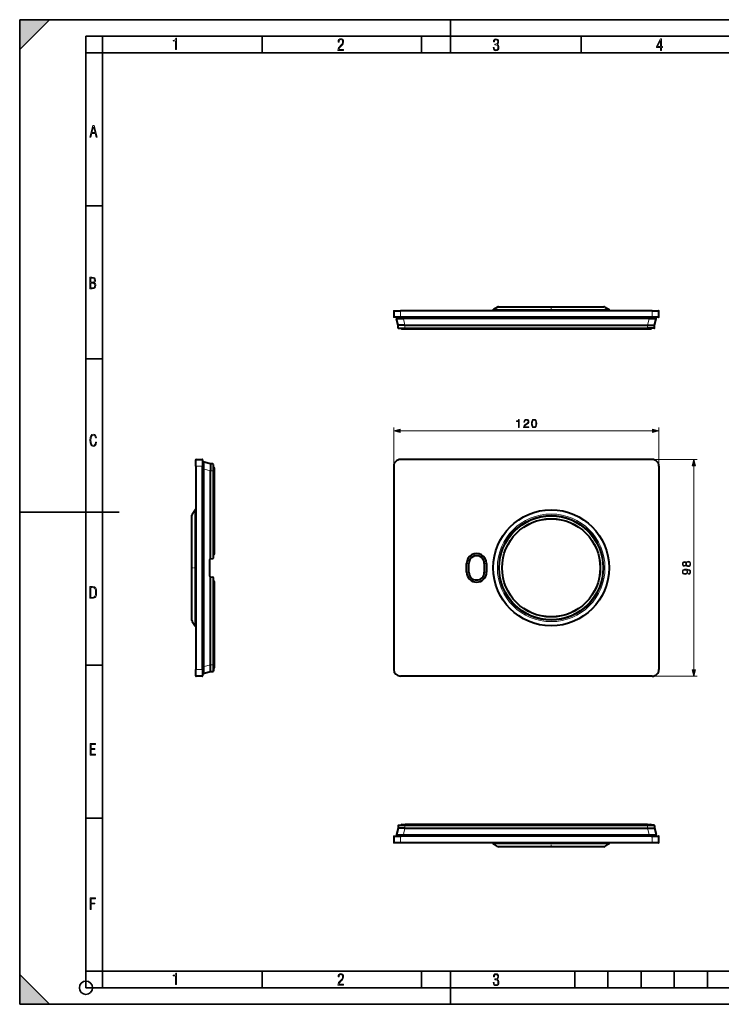
# Model space of a CAD drawing. Extents: x 0 to 420, y 0 to 297.
# Drawn here: x 0 to 212, y 0 to 297 of the extents above; entities that cross this region are included whole.
import ezdxf

# ---------------------------------------------------------------- set-up
doc = ezdxf.new("R2010")
doc.units = 0
doc.linetypes.add('DASHDOT', pattern=[18.5, 12, -3, 0.5, -3])

msp = doc.modelspace()

# ---------------------------------------------------------------- linework, layer by layer
at = {"color": 7, "lineweight": 35}
for p, q in [((0, 0), (0, 297)), ((0, 297), (420, 297)), ((0, 288), (9, 297)), ((0, 0), (0, 297)), ((0, 297), (420, 297)), ((0, 288), (0, 297)), ((0, 297), (9, 297)), ((130, 287), (130, 297)), ((20.000401, 4.99976), (20.000401, 292)), ((20.000401, 292), (415, 292)), ((25.000401, 287), (25.000401, 292)), ((73.125504, 287), (73.125504, 292)), ((121.250999, 287), (121.250999, 292)), ((169.376007, 287), (169.376007, 292)), ((20.000401, 287), (25.000401, 287)), ((25.000401, 9.99976), (25.000401, 287)), ((25.000401, 287), (410, 287)), ((20.000401, 240.832993), (25.000401, 240.832993)), ((20.000401, 194.667007), (25.000401, 194.667007)), ((0, 148.5), (30, 148.5)), ((20.000401, 102.333), (25.000401, 102.333)), ((20.000401, 56.166599), (25.000401, 56.166599)), ((0, 9), (9, 0)), ((0, 0), (0, 9)), ((20.000401, 10), (25.000401, 10)), ((20.000401, 9.99976), (25.000401, 9.99976)), ((25.000401, 9.99976), (410, 9.99976)), ((25.0005, 4.99976), (25.0005, 9.99976)), ((73.125504, 4.99976), (73.125504, 9.99976)), ((121.250999, 4.99976), (121.250999, 9.99976)), ((130, 0), (130, 9.99976)), ((167.501007, 4.99976), (167.501007, 9.99976)), ((177.501007, 4.99976), (177.501007, 9.99976)), ((187.501007, 4.99976), (187.501007, 9.99976)), ((197.501007, 4.99976), (197.501007, 9.99976)), ((207.501007, 4.99976), (207.501007, 9.99976)), ((20.000401, 4.99976), (167.501007, 4.99976)), ((167.501007, 4.99976), (177.501007, 4.99976)), ((177.501007, 4.99976), (187.501007, 4.99976)), ((187.501007, 4.99976), (197.501007, 4.99976)), ((197.501007, 4.99976), (207.501007, 4.99976)), ((207.501007, 4.99976), (217.5, 4.99976)), ((0, 0), (420, 0)), ((0, 0), (420, 0)), ((0, 0), (9, 0))]:
    msp.add_line(p, q, dxfattribs=at)
at = {"color": 7, "lineweight": 18}
for p, q in [((112.863617, 209.152786), (114.863617, 209.152786)), ((114.863617, 209.152786), (114.863617, 209.219452)), ((190.863617, 209.152786), (114.863617, 209.152786)), ((114.863617, 209.152786), (114.863617, 207.286118)), ((142.872757, 209.481171), (175.713287, 209.481171)), ((142.936371, 209.59021), (175.657471, 209.59021)), ((144.129852, 210.321274), (174.610092, 210.321274)), ((174.610092, 210.321274), (176.597382, 210.321274)), ((175.657471, 209.59021), (177.790878, 209.59021)), ((175.713287, 209.481171), (177.854477, 209.481171)), ((190.863617, 209.152786), (190.863617, 209.219452)), ((190.863617, 209.152786), (192.863617, 209.152786)), ((190.863617, 207.286118), (190.863617, 209.152786)), ((114.863617, 207.286118), (112.863617, 207.286118)), ((190.863617, 207.286118), (114.863617, 207.286118)), ((114.863617, 207.219452), (114.863617, 207.286118)), ((115.14695, 206.886124), (115.14695, 207.219452)), ((115.773376, 206.71991), (115.773376, 206.886124)), ((116.256889, 204.819458), (115.773376, 206.71991)), ((189.953857, 206.71991), (115.773376, 206.71991)), ((189.470352, 204.819458), (189.953857, 206.71991)), ((189.953857, 206.71991), (189.953857, 206.886124)), ((190.580292, 206.886124), (190.580292, 207.219452)), ((192.863617, 207.286118), (190.863617, 207.286118)), ((190.863617, 207.219452), (190.863617, 207.286118)), ((114.195824, 204.084961), (116.256889, 204.084961)), ((116.330284, 203.819458), (115.196953, 203.819458)), ((116.256889, 204.084961), (116.256889, 204.819458)), ((116.256889, 204.084961), (189.470352, 204.084961)), ((116.256889, 203.952789), (116.256889, 204.084961)), ((116.330284, 203.952789), (116.330284, 203.819458)), ((189.396957, 203.819458), (116.330284, 203.819458)), ((116.330284, 203.819458), (116.330284, 203.686111)), ((189.396957, 203.952789), (189.396957, 203.819458)), ((189.396957, 203.819458), (190.530289, 203.819458)), ((189.396957, 203.819458), (189.396957, 203.686111)), ((189.470352, 204.084961), (189.470352, 204.819458)), ((191.531403, 204.084961), (189.470352, 204.084961)), ((189.470352, 203.952789), (189.470352, 204.084961)), ((112.863617, 162.325378), (112.863617, 174.012299)), ((114.795471, 173.012299), (190.931763, 173.012299)), ((192.863617, 162.325378), (192.863617, 174.012299)), ((53.235325, 162.325378), (53.235325, 164.325378)), ((55.10199, 164.325378), (55.10199, 162.325378)), ((114.863617, 164.325378), (114.863617, 164.258728)), ((190.863617, 164.258728), (114.863617, 164.258728)), ((190.863617, 164.325378), (204.382553, 164.325378)), ((190.863617, 164.325378), (190.863617, 164.258728)), ((53.235325, 162.325378), (53.168655, 162.325378)), ((53.235325, 162.325378), (53.235325, 100.99205)), ((53.235325, 162.325378), (55.10199, 162.325378)), ((55.10199, 100.99205), (55.10199, 162.325378)), ((55.168655, 162.325378), (55.10199, 162.325378)), ((55.501991, 162.042053), (55.168655, 162.042053)), ((55.668198, 161.415634), (55.501991, 161.415634)), ((55.668198, 101.90181), (55.668198, 161.415634)), ((57.568657, 160.932114), (55.668198, 161.415634)), ((58.303154, 160.932114), (57.568657, 160.932114)), ((58.303154, 160.932114), (58.303154, 162.993179)), ((58.435322, 160.932114), (58.303154, 160.932114)), ((58.303154, 134.490158), (58.303154, 160.932114)), ((58.435326, 160.858719), (58.568657, 160.858719)), ((58.568657, 161.99205), (58.568657, 160.858719)), ((58.568657, 160.858719), (58.568657, 135.851166)), ((58.568657, 160.858719), (58.701988, 160.858719)), ((112.863617, 162.325378), (112.930283, 162.325378)), ((112.930283, 162.325378), (112.930283, 100.99205)), ((192.863617, 162.325378), (192.796951, 162.325378)), ((192.796951, 162.325378), (192.796951, 100.99205)), ((203.382553, 100.923904), (203.382553, 162.393524)), ((52.797894, 123.30365), (52.797894, 149.085968)), ((52.906937, 123.273148), (52.906937, 149.149582)), ((52.06683, 123.875839), (52.06683, 147.892487)), ((134.863617, 132.99205), (135.530289, 132.99205)), ((140.863617, 132.99205), (140.196945, 132.99205)), ((58.303154, 102.385323), (58.303154, 128.827271)), ((134.863617, 130.325378), (135.530289, 130.325378)), ((140.863617, 130.325378), (140.196945, 130.325378)), ((58.568657, 127.466263), (58.568657, 102.458717)), ((52.06683, 115.42495), (52.06683, 123.875839)), ((52.797894, 114.231461), (52.797894, 123.30365)), ((52.906937, 114.167854), (52.906937, 123.273148)), ((53.235325, 100.99205), (53.168655, 100.99205)), ((53.235325, 98.99205), (53.235325, 100.99205)), ((55.10199, 100.99205), (53.235325, 100.99205)), ((55.10199, 100.99205), (55.10199, 98.99205)), ((55.168655, 100.99205), (55.10199, 100.99205)), ((55.501991, 101.275383), (55.168655, 101.275383)), ((55.668198, 101.90181), (55.501991, 101.90181)), ((57.568657, 102.385323), (55.668198, 101.90181)), ((58.303154, 102.385323), (57.568657, 102.385323)), ((58.435322, 102.385323), (58.303154, 102.385323)), ((58.303154, 102.385323), (58.303154, 100.324257)), ((58.435322, 102.458717), (58.568657, 102.458717)), ((58.568657, 101.325386), (58.568657, 102.458717)), ((58.568657, 102.458717), (58.701988, 102.458717)), ((112.863617, 100.99205), (112.930283, 100.99205)), ((192.863617, 100.99205), (192.796951, 100.99205)), ((190.863617, 99.058716), (114.863617, 99.058716)), ((114.863617, 98.99205), (114.863617, 99.058716)), ((190.863617, 98.99205), (190.863617, 99.058716)), ((190.863617, 98.99205), (204.382553, 98.99205)), ((114.195824, 53.864342), (116.256889, 53.864342)), ((116.330284, 54.129845), (115.196953, 54.129845)), ((116.256889, 53.99651), (116.256889, 53.864342)), ((116.256889, 53.864342), (189.470352, 53.864342)), ((116.256889, 53.864342), (116.256889, 53.129845)), ((116.330284, 54.129845), (116.330284, 54.263176)), ((189.396957, 54.129845), (116.330284, 54.129845)), ((116.330284, 53.99651), (116.330284, 54.129845)), ((189.396957, 54.129845), (189.396957, 54.263176)), ((189.396957, 54.129845), (190.530289, 54.129845)), ((189.396957, 53.99651), (189.396957, 54.129845)), ((189.470352, 53.99651), (189.470352, 53.864342)), ((191.531403, 53.864342), (189.470352, 53.864342)), ((189.470352, 53.864342), (189.470352, 53.129845)), ((112.863617, 50.663177), (114.863617, 50.663177)), ((114.863617, 50.729843), (114.863617, 50.663177)), ((114.863617, 50.663177), (114.863617, 48.796513)), ((190.863617, 50.663177), (114.863617, 50.663177)), ((115.14695, 51.063179), (115.14695, 50.729843)), ((116.256889, 53.129845), (115.773376, 51.229385)), ((189.953857, 51.229385), (115.773376, 51.229385)), ((115.773376, 51.229385), (115.773376, 51.063179)), ((189.470352, 53.129845), (189.953857, 51.229385)), ((189.953857, 51.229385), (189.953857, 51.063179)), ((190.580292, 51.063179), (190.580292, 50.729843)), ((190.863617, 50.729843), (190.863617, 50.663177)), ((190.863617, 48.796513), (190.863617, 50.663177)), ((190.863617, 50.663177), (192.863617, 50.663177)), ((114.863617, 48.796513), (112.863617, 48.796513)), ((114.863617, 48.796513), (114.863617, 48.729843)), ((190.863617, 48.796513), (114.863617, 48.796513)), ((145.013947, 48.468124), (142.872757, 48.468124)), ((145.069763, 48.359081), (142.936371, 48.359081)), ((146.117157, 47.628017), (144.129852, 47.628017)), ((177.854477, 48.468124), (145.013947, 48.468124)), ((177.790878, 48.359081), (145.069763, 48.359081)), ((176.597382, 47.628017), (146.117157, 47.628017)), ((190.863617, 48.796513), (190.863617, 48.729843)), ((192.863617, 48.796513), (190.863617, 48.796513))]:
    msp.add_line(p, q, dxfattribs=at)
at = {"color": 7, "lineweight": 40}
for p, q in [((112.863617, 209.152786), (112.863617, 207.286118)), ((112.930283, 209.219452), (114.863617, 209.219452)), ((190.863617, 209.219452), (114.863617, 209.219452)), ((142.872757, 209.481171), (142.863617, 209.219452)), ((144.129852, 210.321274), (142.936371, 209.59021)), ((144.478073, 210.419449), (174.304489, 210.419449)), ((174.304489, 210.419449), (176.249161, 210.419449)), ((176.597382, 210.321274), (177.790878, 209.59021)), ((177.854477, 209.481171), (177.863617, 209.219452)), ((190.863617, 209.219452), (192.796951, 209.219452)), ((192.863617, 207.286118), (192.863617, 209.152786)), ((114.863617, 207.219452), (112.930283, 207.219452)), ((114.189415, 204.819458), (113.705902, 206.71991)), ((113.835121, 206.886124), (115.773376, 206.886124)), ((114.480286, 206.886124), (114.480286, 207.219452)), ((115.14695, 207.219452), (114.480286, 207.219452)), ((115.14695, 206.886124), (114.480286, 206.886124)), ((190.863617, 207.219452), (114.863617, 207.219452)), ((190.580292, 207.219452), (115.14695, 207.219452)), ((189.953857, 206.886124), (115.773376, 206.886124)), ((189.953857, 206.886124), (191.89212, 206.886124)), ((191.246948, 207.219452), (190.580292, 207.219452)), ((191.246948, 206.886124), (190.580292, 206.886124)), ((192.796951, 207.219452), (190.863617, 207.219452)), ((191.246948, 206.886124), (191.246948, 207.219452)), ((191.537811, 204.819458), (192.021332, 206.71991)), ((114.195824, 204.084961), (114.189415, 204.819458)), ((116.256889, 204.819458), (114.189415, 204.819458)), ((114.329155, 203.952789), (116.256889, 203.952789)), ((115.196953, 203.952789), (115.196953, 203.819458)), ((116.330284, 203.686111), (115.330284, 203.686111)), ((116.256889, 204.819458), (189.470352, 204.819458)), ((116.256889, 203.952789), (189.470352, 203.952789)), ((189.396957, 203.686111), (116.330284, 203.686111)), ((158.852417, 203.686111), (158.862915, 203.686111)), ((190.396957, 203.686111), (189.396957, 203.686111)), ((189.470352, 204.819458), (191.537811, 204.819458)), ((191.398071, 203.952789), (189.470352, 203.952789)), ((190.530289, 203.952789), (190.530289, 203.819458)), ((191.531403, 204.084961), (191.537811, 204.819458)), ((53.168655, 162.325378), (53.168655, 164.258728)), ((53.235325, 164.325378), (55.10199, 164.325378)), ((55.168655, 164.258728), (55.168655, 162.325378)), ((55.501991, 161.415634), (55.501991, 163.353882)), ((57.568657, 162.999588), (55.668198, 163.483093)), ((190.863617, 164.325378), (114.863617, 164.325378)), ((53.168655, 162.325378), (53.168655, 100.99205)), ((55.501991, 162.70871), (55.168655, 162.70871)), ((55.168655, 162.70871), (55.168655, 162.042053)), ((55.168655, 100.99205), (55.168655, 162.325378)), ((55.501991, 162.70871), (55.501991, 162.042053)), ((55.501991, 162.042053), (55.501991, 101.275383)), ((55.501991, 101.90181), (55.501991, 161.415634)), ((58.303154, 162.993179), (57.568657, 162.999588)), ((57.568657, 162.999588), (57.568657, 160.932114)), ((57.568657, 134.360657), (57.568657, 160.932114)), ((58.435322, 160.932114), (58.435322, 162.859848)), ((58.435322, 161.99205), (58.568657, 161.99205)), ((58.435322, 134.569397), (58.435322, 160.932114)), ((58.701988, 161.858719), (58.701988, 160.858719)), ((58.701988, 160.858719), (58.701988, 135.792053)), ((112.863617, 162.325378), (112.863617, 100.99205)), ((192.863617, 162.325378), (192.863617, 100.99205)), ((52.06683, 147.892487), (52.797894, 149.085968)), ((52.906937, 149.149582), (53.168655, 149.158722)), ((53.168655, 123.268768), (53.168655, 149.158722)), ((51.968658, 124.042786), (51.968658, 147.54425)), ((57.368656, 129.103928), (57.368656, 134.213501)), ((57.478836, 134.344818), (57.568657, 134.360657)), ((57.568657, 134.360657), (58.303154, 134.490158)), ((58.380234, 134.503754), (58.303154, 134.490158)), ((58.568657, 135.851166), (58.435322, 135.851166)), ((58.568657, 135.658722), (58.435326, 135.658722)), ((58.701508, 135.780731), (58.701988, 135.792053)), ((134.863617, 130.325378), (134.863617, 132.99205)), ((135.530289, 130.325378), (135.530289, 132.99205)), ((140.196945, 132.99205), (140.196945, 130.325378)), ((140.863617, 132.99205), (140.863617, 130.325378)), ((57.478836, 128.972626), (57.568657, 128.956787)), ((57.568657, 128.956787), (58.303154, 128.827271)), ((57.568657, 102.385323), (57.568657, 128.956787)), ((58.380234, 128.81369), (58.303154, 128.827271)), ((58.435322, 102.385323), (58.435322, 128.748032)), ((58.568657, 127.466263), (58.435322, 127.466263)), ((58.568657, 127.658722), (58.435326, 127.658722)), ((58.701508, 127.536713), (58.701988, 127.525383)), ((58.701988, 127.525383), (58.701988, 102.458717)), ((51.968658, 115.773178), (51.968658, 124.042786)), ((53.168655, 114.158714), (53.168655, 123.268768)), ((52.06683, 115.42495), (52.797894, 114.231461)), ((52.906937, 114.167854), (53.168655, 114.158714)), ((53.168655, 99.058716), (53.168655, 100.99205)), ((55.168655, 101.275383), (55.168655, 100.608719)), ((55.168655, 100.99205), (55.168655, 99.058716)), ((55.501991, 99.963554), (55.501991, 101.90181)), ((55.501991, 101.275383), (55.501991, 100.608719)), ((57.568657, 100.317848), (57.568657, 102.385323)), ((58.435322, 102.385323), (58.435322, 100.457588)), ((58.435322, 101.325386), (58.568657, 101.325386)), ((58.701988, 102.458717), (58.701988, 101.458717)), ((55.10199, 98.99205), (53.235325, 98.99205)), ((55.501991, 100.608719), (55.168655, 100.608719)), ((57.568657, 100.317848), (55.668198, 99.834335)), ((58.303154, 100.324257), (57.568657, 100.317848)), ((190.863617, 98.99205), (114.863617, 98.99205)), ((114.195824, 53.864342), (114.189415, 53.129845)), ((114.329155, 53.99651), (116.256889, 53.99651)), ((115.196953, 53.99651), (115.196953, 54.129845)), ((115.330284, 54.263176), (116.330284, 54.263176)), ((116.256889, 53.99651), (189.470352, 53.99651)), ((189.396957, 54.263176), (116.330284, 54.263176)), ((189.396957, 54.263176), (190.396957, 54.263176)), ((191.398087, 53.99651), (189.470352, 53.99651)), ((190.530289, 53.99651), (190.530289, 54.129845)), ((191.531403, 53.864342), (191.537811, 53.129845)), ((112.863617, 50.663177), (112.863617, 48.796513)), ((112.930283, 50.729843), (114.863617, 50.729843)), ((114.189415, 53.129845), (113.705902, 51.229385)), ((115.773376, 51.063179), (113.835121, 51.063179)), ((116.256889, 53.129845), (114.189415, 53.129845)), ((114.480286, 51.063179), (115.14695, 51.063179)), ((114.480286, 51.063179), (114.480286, 50.729843)), ((114.480286, 50.729843), (115.14695, 50.729843)), ((190.863617, 50.729843), (114.863617, 50.729843)), ((115.14695, 51.063179), (190.580292, 51.063179)), ((189.953857, 51.063179), (115.773376, 51.063179)), ((116.256889, 53.129845), (189.470352, 53.129845)), ((189.470352, 53.129845), (191.537811, 53.129845)), ((191.89212, 51.063179), (189.953857, 51.063179)), ((190.580292, 51.063179), (191.246948, 51.063179)), ((190.580292, 50.729843), (191.246948, 50.729843)), ((190.863617, 50.729843), (192.796951, 50.729843)), ((191.246948, 51.063179), (191.246948, 50.729843)), ((191.537811, 53.129845), (192.021332, 51.229385)), ((192.863617, 48.796513), (192.863617, 50.663177)), ((114.863617, 48.729843), (112.930283, 48.729843)), ((190.863617, 48.729843), (114.863617, 48.729843)), ((145.00592, 48.729843), (142.863617, 48.729843)), ((142.872757, 48.468124), (142.863617, 48.729843)), ((144.129852, 47.628017), (142.936371, 48.359081)), ((146.422745, 47.529846), (144.478073, 47.529846)), ((177.863617, 48.729843), (145.00592, 48.729843)), ((176.249161, 47.529846), (146.422745, 47.529846)), ((176.597382, 47.628017), (177.790878, 48.359081)), ((177.854477, 48.468124), (177.863617, 48.729843)), ((192.796951, 48.729843), (190.863617, 48.729843))]:
    msp.add_line(p, q, dxfattribs=at)
at = {"color": 7, "linetype": 'DASHDOT', "lineweight": 18, "ltscale": 0.03601}
for p, q in [((160.363617, 210.53949), (160.363617, 209.099091)), ((51.848289, 131.658722), (53.288689, 131.658722)), ((160.363617, 47.409477), (160.363617, 48.849876))]:
    msp.add_line(p, q, dxfattribs=at)
at = {"color": 7, "linetype": 'DASHDOT', "lineweight": 18, "ltscale": 0.01}
for p, q in [((115.14695, 206.852783), (115.14695, 207.252777)), ((190.580292, 206.852783), (190.580292, 207.252777))]:
    msp.add_line(p, q, dxfattribs=at)
at = {"color": 7, "linetype": 'DASHDOT', "lineweight": 18, "ltscale": 0.004}
for p, q in [((116.330284, 203.806122), (116.330284, 203.96611)), ((58.421989, 102.458717), (58.581989, 102.458717)), ((116.330284, 53.983177), (116.330284, 54.143177))]:
    msp.add_line(p, q, dxfattribs=at)
at = {"color": 7, "linetype": 'DASHDOT', "lineweight": 18, "ltscale": 0.00401}
for p, q in [((189.396957, 203.966156), (189.396957, 203.805756)), ((58.582024, 160.858719), (58.421623, 160.858719)), ((189.396957, 54.143211), (189.396957, 53.982811))]:
    msp.add_line(p, q, dxfattribs=at)
at = {"color": 7, "linetype": 'DASHDOT', "lineweight": 18, "ltscale": 0.01001}
for p, q in [((55.535358, 162.042053), (55.134956, 162.042053)), ((55.535355, 101.275383), (55.134956, 101.275383)), ((115.14695, 51.096546), (115.14695, 50.696144)), ((190.580292, 51.096546), (190.580292, 50.696144))]:
    msp.add_line(p, q, dxfattribs=at)
at = {"color": 7, "lineweight": 18}
for points in [[(47.03595, 287.977722), (47.322525, 287.977722), (47.322525, 291.426056), (47.101723, 291.426056), (47.026554, 291.120667), (46.876217, 290.918671), (46.63662, 290.796509), (46.303062, 290.754242), (46.303062, 290.575714), (46.490982, 290.571014), (47.03595, 290.613281)], [(96.03479, 287.748749), (97.749557, 287.748749), (97.749557, 288.035339), (96.349556, 288.035339), (96.396538, 288.279633), (96.537476, 288.519226), (96.758286, 288.777618), (97.049561, 289.064178), (97.373718, 289.378937), (97.632111, 289.764191), (97.740166, 290.332642), (97.679092, 290.722565), (97.509964, 291.013855), (97.24218, 291.197083), (96.899223, 291.262848), (96.560966, 291.197083), (96.307274, 291.004456), (96.142845, 290.699097), (96.086472, 290.295044), (96.086472, 290.243378), (96.354256, 290.243378), (96.391838, 290.572235), (96.499893, 290.811829), (96.678421, 290.952789), (96.927414, 290.999756), (97.138824, 290.952789), (97.303253, 290.825928), (97.411301, 290.623901), (97.448891, 290.35614), (97.397209, 290.008484), (97.256271, 289.721893), (96.786469, 289.19574), (96.457611, 288.857483), (96.218018, 288.538025), (96.081772, 288.17627)], [(142.865891, 288.620239), (142.926971, 288.197418), (143.0961, 287.88266), (143.359192, 287.694733), (143.706833, 287.628967), (144.077972, 287.694733), (144.359863, 287.896759), (144.538376, 288.220917), (144.604156, 288.648438), (144.566574, 288.963196), (144.463211, 289.216888), (144.289383, 289.404785), (144.04039, 289.536346), (144.237701, 289.667877), (144.383347, 289.851105), (144.47261, 290.081299), (144.505493, 290.35849), (144.444412, 290.710846), (144.284683, 290.978638), (144.030991, 291.152466), (143.711533, 291.213531), (143.396774, 291.152466), (143.157166, 290.973938), (143.002136, 290.682648), (142.945755, 290.292725), (143.227646, 290.292725), (143.227646, 290.306824), (143.260529, 290.583984), (143.359192, 290.786011), (143.514221, 290.908142), (143.720932, 290.955139), (143.927643, 290.912842), (144.087372, 290.79541), (144.186035, 290.607483), (144.223618, 290.35849), (144.176636, 290.034332), (144.030991, 289.808838), (143.786697, 289.677277), (143.434357, 289.63501), (143.415558, 289.63501), (143.415558, 289.376617), (143.561203, 289.381317), (143.89006, 289.33432), (144.120255, 289.19809), (144.2565, 288.967896), (144.303482, 288.639038), (144.2565, 288.324249), (144.134354, 288.089355), (143.946426, 287.943726), (143.711533, 287.896759), (143.481339, 287.943726), (143.302811, 288.079956), (143.190063, 288.310181), (143.147781, 288.620239)], [(193.360916, 287.748749), (193.661591, 287.748749), (193.661591, 288.646057), (193.976349, 288.646057), (193.976349, 288.89975), (193.661591, 288.89975), (193.661591, 291.197083), (193.360916, 291.197083), (192.167618, 288.89975), (192.167618, 288.646057), (193.360916, 288.646057)], [(192.463593, 288.89975), (193.393799, 290.746063), (193.360916, 288.89975)], [(21.175169, 261.603729), (21.447651, 261.603729), (21.748322, 262.703064), (22.80537, 262.703064), (23.101343, 261.603729), (23.397316, 261.603729), (22.462416, 265.103729), (22.119463, 265.103729)], [(21.800001, 262.970856), (22.274498, 264.718506), (22.744295, 262.970856)], [(21.128859, 215.831726), (21.866442, 215.831726), (22.350334, 215.888107), (22.697987, 216.076019), (22.9, 216.386093), (22.970469, 216.841797), (22.932884, 217.123672), (22.829529, 217.353867), (22.651007, 217.532394), (22.402012, 217.67334), (22.604027, 217.795486), (22.744965, 217.969315), (22.829529, 218.194809), (22.857718, 218.472), (22.787247, 218.871323), (22.585234, 219.139114), (22.237583, 219.284744), (21.748993, 219.331726), (21.128859, 219.331726)], [(21.420134, 217.786087), (21.420134, 219.073334), (21.795973, 219.073334), (22.138926, 219.040451), (22.378523, 218.941788), (22.514765, 218.753876), (22.561745, 218.462601), (22.514765, 218.152527), (22.387918, 217.945816), (22.162415, 217.823669), (21.838255, 217.786087)], [(21.420134, 216.094818), (21.420134, 217.527695), (21.852348, 217.527695), (22.209394, 217.485413), (22.463087, 217.358566), (22.613422, 217.147156), (22.6651, 216.841797), (22.613422, 216.489441), (22.458389, 216.259247), (22.199999, 216.132401), (21.828857, 216.094818)], [(150.513824, 174.012299), (150.743317, 174.012299), (150.743317, 176.442749), (150.541641, 176.442749), (150.489487, 176.223694), (150.374756, 176.074188), (150.183502, 175.987259), (149.926208, 175.962921), (149.912292, 175.962921), (149.912292, 175.8134), (149.947067, 175.8134), (150.287811, 175.844696), (150.513824, 175.949005)], [(152.056946, 174.012299), (153.625092, 174.012299), (153.625092, 174.207001), (152.282959, 174.207001), (152.324677, 174.37738), (152.428986, 174.533844), (152.585449, 174.676407), (152.804504, 174.81897), (153.166122, 175.024109), (153.44429, 175.239685), (153.590332, 175.469177), (153.639008, 175.740387), (153.586853, 176.028976), (153.437332, 176.251511), (153.204376, 176.390594), (152.901871, 176.442749), (152.571548, 176.387115), (152.328156, 176.230652), (152.171692, 175.980301), (152.112579, 175.636078), (152.342072, 175.636078), (152.376831, 175.896851), (152.484619, 176.08461), (152.658478, 176.195877), (152.894913, 176.23761), (153.10701, 176.202835), (153.270432, 176.105469), (153.371277, 175.945526), (153.409515, 175.733429), (153.371277, 175.52829), (153.26001, 175.354431), (153.00618, 175.166672), (152.65152, 174.954575), (152.387268, 174.763336), (152.199493, 174.561661), (152.088242, 174.339142), (152.053467, 174.085312)], [(154.417175, 175.194489), (154.46933, 174.652069), (154.622314, 174.259155), (154.872665, 174.02272), (155.213409, 173.942749), (155.55069, 174.019241), (155.804504, 174.259155), (155.957504, 174.64859), (156.013138, 175.19101), (155.957504, 175.72995), (155.804504, 176.122864), (155.55069, 176.359299), (155.213409, 176.442749), (154.872665, 176.362778), (154.622314, 176.126343), (154.46933, 175.733429)], [(154.65361, 175.194489), (154.684906, 175.653458), (154.789215, 175.980301), (154.963074, 176.171539), (155.213409, 176.23761), (155.460281, 176.171539), (155.637619, 175.980301), (155.741928, 175.653458), (155.776703, 175.194489), (155.741928, 174.728561), (155.637619, 174.405197), (155.460281, 174.21048), (155.213409, 174.147888), (154.963074, 174.21048), (154.789215, 174.405197), (154.684906, 174.73204)], [(114.795471, 173.529938), (112.863617, 173.012299), (114.795471, 172.494659)], [(190.931763, 172.494659), (192.863617, 173.012299), (190.931763, 173.529938)], [(23.198622, 169.552216), (22.902647, 169.552216), (22.82748, 169.129395), (22.686541, 168.82402), (22.475132, 168.640808), (22.207346, 168.579727), (21.878487, 168.673691), (21.652983, 168.964966), (21.521441, 169.448853), (21.479158, 170.130066), (21.521441, 170.80658), (21.652983, 171.290466), (21.878487, 171.581741), (22.207346, 171.680405), (22.470432, 171.624023), (22.677145, 171.468994), (22.813387, 171.210602), (22.87446, 170.862946), (23.175131, 170.862946), (23.095264, 171.323349), (22.902647, 171.661606), (22.597279, 171.873016), (22.207346, 171.948181), (21.737547, 171.835434), (21.418083, 171.497177), (21.230165, 170.928726), (21.173788, 170.130066), (21.230165, 169.322006), (21.418083, 168.753555), (21.737547, 168.415298), (22.207346, 168.307251), (22.601976, 168.382416), (22.902647, 168.61731), (23.099964, 169.007248)], [(203.900192, 162.393524), (203.382553, 164.325378), (202.864914, 162.393524)], [(201.096039, 132.468521), (201.196869, 132.291199), (201.339447, 132.159058), (201.516769, 132.075623), (201.718445, 132.047791), (202.020935, 132.09996), (202.253906, 132.256424), (202.399933, 132.503296), (202.452087, 132.833618), (202.399933, 133.160461), (202.253906, 133.407318), (202.024414, 133.563797), (201.718445, 133.619431), (201.516769, 133.588135), (201.339447, 133.508163), (201.196869, 133.372559), (201.096039, 133.1987), (200.880463, 133.445572), (200.577972, 133.529022), (200.324142, 133.480347), (200.125946, 133.341263), (199.997299, 133.122208), (199.952087, 132.833618), (199.997299, 132.541534), (200.125946, 132.322479), (200.324142, 132.183411), (200.577972, 132.138199), (200.880463, 132.21817)], [(201.836655, 129.917053), (201.836655, 129.704956), (202.097443, 129.771027), (202.292145, 129.91011), (202.41037, 130.111771), (202.452087, 130.376038), (202.365173, 130.755035), (202.107864, 131.033203), (201.676712, 131.203568), (201.402023, 131.2453), (201.082138, 131.26268), (200.595352, 131.207047), (200.240692, 131.047104), (200.025116, 130.782852), (199.952087, 130.428192), (200.0112, 130.11525), (200.167664, 129.878815), (200.421494, 129.729294), (200.748337, 129.677139), (201.089081, 129.72583), (201.342911, 129.875336), (201.502869, 130.104828), (201.558487, 130.407318), (201.537628, 130.608994), (201.464615, 130.779373), (201.349869, 130.918457), (201.189926, 131.026245), (201.659332, 130.974091), (201.996597, 130.852386), (202.201752, 130.657669), (202.267807, 130.393417), (202.23999, 130.209137), (202.15654, 130.066574), (202.024414, 129.969208)], [(200.584915, 132.374634), (200.400635, 132.402466), (200.258072, 132.492859), (200.171143, 132.638901), (200.136383, 132.833618), (200.171143, 133.024857), (200.258072, 133.170883), (200.400635, 133.261292), (200.584915, 133.292587), (200.762238, 133.261292), (200.897858, 133.170883), (200.984772, 133.02832), (201.012604, 132.833618), (200.984772, 132.635422), (200.897858, 132.492859), (200.762238, 132.402466)], [(200.737915, 129.913589), (200.484085, 129.944885), (200.292847, 130.049194), (200.178101, 130.212616), (200.136383, 130.445572), (200.18158, 130.664627), (200.310226, 130.831528), (200.511902, 130.939316), (200.772675, 130.97757), (201.016068, 130.935837), (201.203827, 130.82457), (201.332489, 130.65419), (201.374207, 130.438614), (201.332489, 130.216095), (201.210785, 130.049194), (201.012604, 129.948349)], [(201.725388, 132.284241), (201.502869, 132.319), (201.335968, 132.426804), (201.235123, 132.600647), (201.196869, 132.833618), (201.235123, 133.063095), (201.335968, 133.233475), (201.49939, 133.344742), (201.708008, 133.382996), (201.9375, 133.341263), (202.114822, 133.229996), (202.229553, 133.056152), (202.267807, 132.833618), (202.229553, 132.611084), (202.114822, 132.437225), (201.944443, 132.322479)], [(21.209959, 122.479729), (21.938147, 122.479729), (22.267006, 122.49852), (22.53949, 122.573685), (22.760294, 122.695839), (22.93412, 122.879059), (23.060965, 123.118652), (23.150227, 123.419327), (23.201904, 123.790466), (23.220697, 124.232079), (23.201904, 124.668991), (23.150227, 125.040131), (23.065662, 125.340805), (22.93412, 125.580399), (22.760294, 125.758926), (22.53949, 125.881073), (22.262308, 125.956238), (21.938147, 125.979729), (21.209959, 125.979729)], [(21.501234, 122.742813), (21.501234, 125.721336), (21.919355, 125.721336), (22.407946, 125.641472), (22.708616, 125.387779), (22.858952, 124.927383), (22.891838, 124.607918), (22.905931, 124.227379), (22.858952, 123.527382), (22.708616, 123.066978), (22.407946, 122.817986), (21.919355, 122.742813)], [(202.864914, 100.923904), (203.382553, 98.99205), (203.900192, 100.923904)], [(21.244259, 75.172127), (22.850969, 75.172127), (22.850969, 75.444611), (21.535534, 75.444611), (21.535534, 76.868103), (22.719427, 76.868103), (22.719427, 77.135887), (21.535534, 77.135887), (21.535534, 78.399643), (22.850969, 78.399643), (22.850969, 78.672127), (21.244259, 78.672127)], [(21.244259, 28.569124), (21.535534, 28.569124), (21.535534, 30.265097), (22.719427, 30.265097), (22.719427, 30.532883), (21.535534, 30.532883), (21.535534, 31.79664), (22.850969, 31.79664), (22.850969, 32.069122), (21.244259, 32.069122)], [(47.03595, 5.977674), (47.322525, 5.977674), (47.322525, 9.425997), (47.101723, 9.425997), (47.026554, 9.120627), (46.876217, 8.918613), (46.63662, 8.796467), (46.303062, 8.754185), (46.303062, 8.575661), (46.490982, 8.570963), (47.03595, 8.613245)], [(96.03479, 5.748185), (97.749557, 5.748185), (97.749557, 6.034762), (96.349556, 6.034762), (96.396538, 6.279058), (96.537476, 6.518655), (96.758286, 6.777044), (97.049561, 7.063622), (97.373718, 7.378386), (97.632111, 7.763621), (97.740166, 8.332078), (97.679092, 8.722011), (97.509964, 9.013286), (97.24218, 9.196507), (96.899223, 9.26228), (96.560966, 9.196507), (96.307274, 9.00389), (96.142845, 8.698521), (96.086472, 8.294494), (96.086472, 8.242816), (96.354256, 8.242816), (96.391838, 8.571675), (96.499893, 8.811273), (96.678421, 8.952211), (96.927414, 8.999191), (97.138824, 8.952211), (97.303253, 8.825366), (97.411301, 8.623353), (97.448891, 8.355568), (97.397209, 8.007916), (97.256271, 7.721339), (96.786469, 7.195165), (96.457611, 6.85691), (96.218018, 6.537447), (96.081772, 6.175702)], [(142.865891, 6.620458), (142.926971, 6.197639), (143.0961, 5.882874), (143.359192, 5.694955), (143.706833, 5.629183), (144.077972, 5.694955), (144.359863, 5.896968), (144.538376, 6.221129), (144.604156, 6.648646), (144.566574, 6.963411), (144.463211, 7.217103), (144.289383, 7.405022), (144.04039, 7.536566), (144.237701, 7.668109), (144.383347, 7.851331), (144.47261, 8.081532), (144.505493, 8.358713), (144.444412, 8.711062), (144.284683, 8.978848), (144.030991, 9.152673), (143.711533, 9.213747), (143.396774, 9.152673), (143.157166, 8.97415), (143.002136, 8.682875), (142.945755, 8.292941), (143.227646, 8.292941), (143.227646, 8.307035), (143.260529, 8.584217), (143.359192, 8.78623), (143.514221, 8.908378), (143.720932, 8.955358), (143.927643, 8.913075), (144.087372, 8.795626), (144.186035, 8.607706), (144.223618, 8.358713), (144.176636, 8.034552), (144.030991, 7.809049), (143.786697, 7.677505), (143.434357, 7.635223), (143.415558, 7.635223), (143.415558, 7.376834), (143.561203, 7.381532), (143.89006, 7.334552), (144.120255, 7.19831), (144.2565, 6.968109), (144.303482, 6.63925), (144.2565, 6.324485), (144.134354, 6.089586), (143.946426, 5.943948), (143.711533, 5.896968), (143.481339, 5.943948), (143.302811, 6.08019), (143.190063, 6.310391), (143.147781, 6.620458)]]:
    msp.add_lwpolyline(points, close=True, dxfattribs=at)
for points in [[(113.705902, 206.71991), (113.706024, 206.719681), (113.706627, 206.719223), (113.711342, 206.717911), (113.720421, 206.716675), (113.751541, 206.714401), (113.805679, 206.71225), (113.970604, 206.709183), (114.163223, 206.70787), (114.393539, 206.707718), (114.930748, 206.710464), (115.517738, 206.716507), (115.773376, 206.71991)], [(189.953857, 206.71991), (190.574203, 206.712448), (191.158218, 206.708237), (191.41774, 206.707642), (191.643341, 206.708237), (191.860931, 206.710754), (191.937866, 206.712784), (191.989899, 206.715256), (192.006683, 206.71666), (192.017151, 206.71817), (192.020004, 206.718948), (192.021133, 206.719589), (192.021332, 206.71991)], [(55.668198, 161.415634), (55.675663, 162.03598), (55.679878, 162.61998), (55.680462, 162.879501), (55.679867, 163.105103), (55.677349, 163.322693), (55.675323, 163.399628), (55.672859, 163.45166), (55.671455, 163.468445), (55.669945, 163.478912), (55.669151, 163.481781), (55.668522, 163.482895), (55.668198, 163.483093)], [(55.668198, 99.834335), (55.668427, 99.834457), (55.66888, 99.83506), (55.670193, 99.839775), (55.67144, 99.848854), (55.673706, 99.879974), (55.675858, 99.934113), (55.678921, 100.099037), (55.680233, 100.291656), (55.680389, 100.521973), (55.677643, 101.059181), (55.671597, 101.646172), (55.668198, 101.90181)], [(115.773376, 51.229385), (115.15303, 51.236851), (114.569023, 51.241066), (114.309502, 51.24165), (114.083893, 51.241055), (113.86631, 51.238537), (113.789368, 51.236511), (113.737343, 51.234047), (113.720566, 51.232643), (113.710091, 51.231133), (113.70723, 51.230339), (113.706108, 51.22971), (113.705902, 51.229385)], [(192.021332, 51.229385), (192.02121, 51.229614), (192.020615, 51.230068), (192.0159, 51.23138), (192.006821, 51.232628), (191.975708, 51.234894), (191.921555, 51.237045), (191.756622, 51.240108), (191.564011, 51.241421), (191.333694, 51.241577), (190.796494, 51.238831), (190.209503, 51.232784), (189.953857, 51.229385)]]:
    msp.add_lwpolyline(points, dxfattribs=at)
at = {"color": 7, "lineweight": 40}
for radius in [17.500001, 15.678307, 14.811641, 14.8]:
    msp.add_circle((160.363617, 131.658722), radius, dxfattribs=at)
at = {"color": 7, "lineweight": 18}
for radius in [17.490861, 17.427254, 16.233766, 15.885541]:
    msp.add_circle((160.363617, 131.658722), radius, dxfattribs=at)
at = {"color": 7, "lineweight": 35}
msp.add_circle((20.000401, 4.99976), 2, dxfattribs=at)
at = {"color": 7, "lineweight": 40}
for centre, radius, start, end in [((112.930283, 209.152786), 0.066667, 90.000003, 179.999995), ((143.006012, 209.476517), 0.133333, 121.489244, 178.000003), ((144.478073, 209.752777), 0.666667, 90.000003, 121.489244), ((176.249161, 209.752777), 0.666667, 58.510754, 90.000003), ((177.721222, 209.476517), 0.133333, 2, 58.510754), ((192.796951, 209.152786), 0.066667, 0, 90.000003), ((112.930283, 207.286118), 0.066667, 179.999995, 269.999997), ((113.835121, 206.752777), 0.133333, 89.999996, 194.274312), ((191.89212, 206.752777), 0.133333, 345.72569, 90.000003), ((192.796951, 207.286118), 0.066667, 269.999997, 0), ((114.329155, 204.086121), 0.133333, 180.500006, 269.999997), ((115.330284, 203.819458), 0.133333, 179.999995, 269.999997), ((190.396957, 203.819458), 0.133333, 269.999997, 360), ((191.398071, 204.086121), 0.133333, 269.999997, 359.5), ((53.235325, 164.258728), 0.066667, 90.000003, 180.000005), ((55.10199, 164.258728), 0.066667, 360, 90.000003), ((55.635323, 163.353882), 0.133333, 75.725693, 180.000005), ((114.863617, 162.325378), 2, 90.000003, 180.000005), ((190.863617, 162.325378), 2, 360, 90.000003), ((58.301991, 162.859848), 0.133333, 360, 89.499999), ((58.568657, 161.858719), 0.133333, 360, 90.000003), ((52.911591, 149.016327), 0.133333, 92.000018, 148.510743), ((52.635323, 147.54425), 0.666667, 148.510757, 180.000005), ((57.501991, 134.213501), 0.133333, 100.000001, 180.000009), ((58.368656, 134.569397), 0.066667, 279.999975, 359.999864), ((58.568657, 135.792053), 0.133333, 269.999997, 355.12574), ((137.863617, 132.99205), 3, 360, 180.000005), ((137.863617, 132.99205), 2.333333, 360, 180.000005), ((57.501991, 129.103928), 0.133333, 180.000009, 259.999999), ((58.368656, 128.748032), 0.066667, 359.999864, 79.999977), ((137.863617, 130.325378), 3, 180.000005, 360), ((137.863617, 130.325378), 2.333333, 180.000005, 360), ((58.568657, 127.525383), 0.133333, 4.874129, 90.000003), ((52.635323, 115.773178), 0.666667, 179.999995, 211.489243), ((52.911591, 114.301109), 0.133333, 211.489257, 267.999982), ((58.568657, 101.458717), 0.133333, 269.999997, 360), ((114.863617, 100.99205), 2, 180.000005, 269.999997), ((190.863617, 100.99205), 2, 269.999997, 360), ((53.235325, 99.058716), 0.066667, 180.000005, 269.999997), ((55.10199, 99.058716), 0.066667, 269.999997, 360), ((55.635323, 99.963554), 0.133333, 179.999991, 284.274307), ((58.301991, 100.457588), 0.133333, 270.500001, 360), ((114.329155, 53.863178), 0.133333, 90.000003, 179.499994), ((115.330284, 54.129845), 0.133333, 90.000003, 180.000005), ((190.396957, 54.129845), 0.133333, 0, 90.000003), ((191.398087, 53.863178), 0.133333, 0.5, 90.000003), ((112.930283, 50.663177), 0.066667, 90.000003, 179.999995), ((113.835121, 51.19651), 0.133333, 165.725688, 269.999997), ((191.89212, 51.19651), 0.133333, 269.999997, 14.27431), ((192.796951, 50.663177), 0.066667, 360, 90.000003), ((112.930283, 48.796513), 0.066667, 180.000005, 269.999997), ((143.006012, 48.472778), 0.133333, 181.999997, 238.510756), ((144.478073, 48.19651), 0.666667, 238.510756, 269.999997), ((176.249161, 48.19651), 0.666667, 269.999997, 301.489246), ((177.721222, 48.472778), 0.133333, 301.489246, 358), ((192.796951, 48.796513), 0.066667, 269.999997, 0)]:
    msp.add_arc(centre, radius, start, end, dxfattribs=at)
at = {"color": 7, "lineweight": 18}
for centre, start, end in [((114.863617, 162.325378), 90.000003, 180.000005), ((190.863617, 162.325378), 360, 90.000003), ((114.863617, 100.99205), 180.000005, 269.999997), ((190.863617, 100.99205), 269.999997, 360)]:
    msp.add_arc(centre, 1.933333, start, end, dxfattribs=at)
at = {"color": 7, "lineweight": 40}
for centre, major_axis, start_param, end_param in [((58.568657, 135.774185), (-0.133335, 0), 3.2265771341, 4.7123889804), ((58.568657, 127.543243), (0.133335, 0), 4.7123889804, 6.1982008267)]:
    msp.add_ellipse(centre, major_axis=major_axis, ratio=0.57735, start_param=start_param, end_param=end_param, dxfattribs=at)
at = {"color": 7, "lineweight": 5}
for points in [[(0, 297), (0, 288), (9, 297)], [(0, 0), (9, 0), (0, 9)]]:
    msp.add_solid(points, dxfattribs=at)
at = {"color": 7, "lineweight": 18}
for points in [[(114.795471, 173.529938), (112.863617, 173.012299), (114.795471, 173.529938), (114.795471, 172.494659)], [(190.931763, 172.494659), (192.863617, 173.012299), (190.931763, 172.494659), (190.931763, 173.529938)], [(203.900192, 162.393524), (203.382553, 164.325378), (203.900192, 162.393524), (202.864914, 162.393524)], [(202.864914, 100.923904), (203.382553, 98.99205), (202.864914, 100.923904), (203.900192, 100.923904)]]:
    msp.add_solid(points, dxfattribs=at)

doc.saveas('drawing.dxf')
